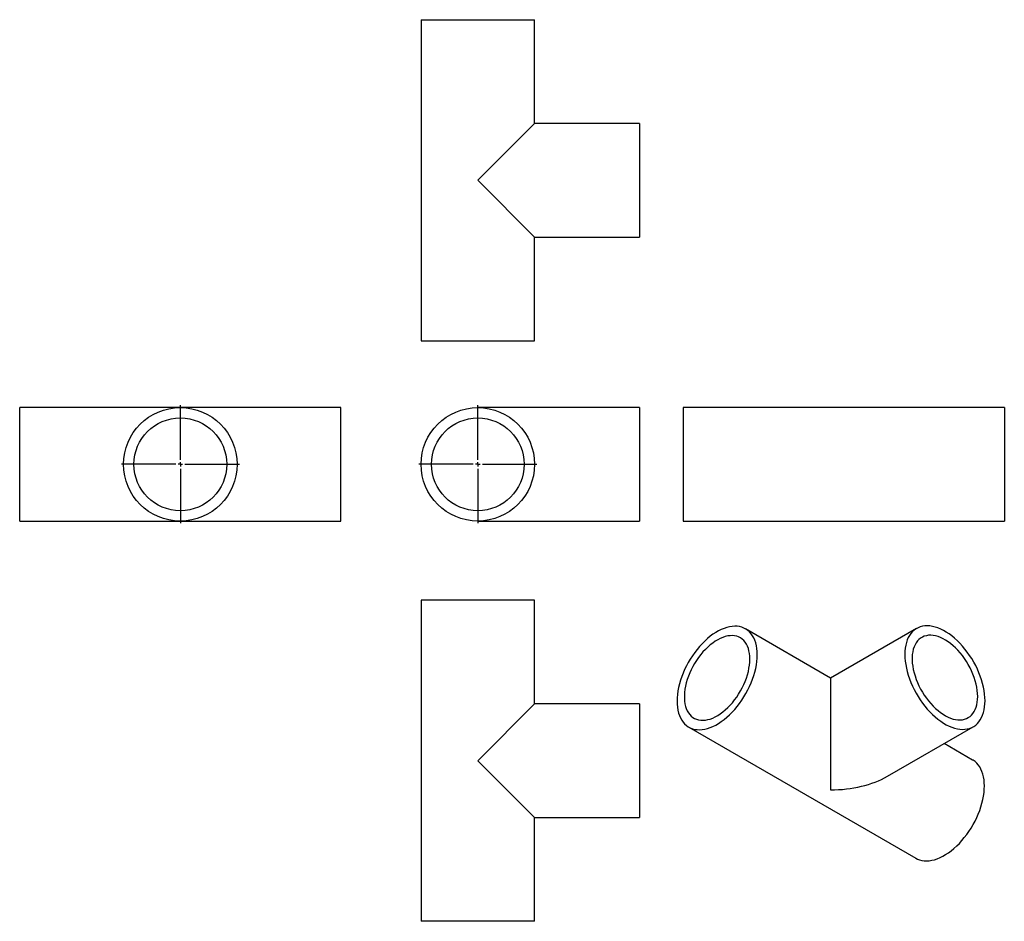
# Model space of a CAD drawing. Units: millimetres. Extents: x -428 to 657, y -394 to 599.
import ezdxf

# ---------------------------------------------------------------- set-up
doc = ezdxf.new("R2010")
doc.units = ezdxf.units.MM
doc.layers.add('FORMAT', color=7, linetype='Continuous')

# ---------------------------------------------------------------- blocks, each defined once
blk = doc.blocks.new('SW_CENTERMARKSYMBOL_0')
at = {"layer": 'FORMAT', "color": 0}
for p, q in [((0, 5), (0, 65)), ((-5, 0), (-65, 0)), ((0, 0), (-2.5, 0)), ((0, 0), (0, 2.5)), ((0, 0), (0, -2.5)), ((0, 0), (2.5, 0)), ((5, 0), (65, 0)), ((0, -5), (0, -65))]:
    blk.add_line(p, q, dxfattribs=at)
blk = doc.blocks.new('SW_CENTERMARKSYMBOL_1')
at = {"layer": 'FORMAT', "color": 0}
for p, q in [((0, 5), (0, 65)), ((-5, 0), (-65, 0)), ((0, 0), (-2.5, 0)), ((0, 0), (0, 2.5)), ((0, 0), (0, -2.5)), ((0, 0), (2.5, 0)), ((5, 0), (65, 0)), ((0, -5), (0, -65))]:
    blk.add_line(p, q, dxfattribs=at)

msp = doc.modelspace()

# ---------------------------------------------------------------- linework, layer by layer
at = {"color": 7, "linetype": 'Continuous', "lineweight": 25}
for p, q in [((14.6, 599.3), (14.6, 245.3)), ((14.6, 599.3), (139.6, 599.3)), ((139.6, 484.8), (139.6, 599.3)), ((139.6, 484.8), (77.1, 422.3)), ((255.1, 484.8), (139.6, 484.8)), ((255.1, 484.8), (255.1, 359.8)), ((77.1, 422.3), (139.6, 359.8)), ((139.6, 245.3), (139.6, 359.8)), ((139.6, 359.8), (255.1, 359.8)), ((14.6, 245.3), (139.6, 245.3)), ((-250.7, 171.9), (-427.7, 171.9)), ((-427.7, 109.4), (-427.7, 171.9)), ((-73.7, 171.9), (-250.7, 171.9)), ((-73.7, 109.4), (-73.7, 171.9)), ((255.1, 171.9), (77.1, 171.9)), ((255.1, 171.9), (255.1, 46.9)), ((480.3, 171.9), (303.3, 171.9)), ((303.3, 171.9), (303.3, 46.9)), ((657.3, 171.9), (480.3, 171.9)), ((657.3, 171.9), (657.3, 46.9)), ((-427.7, 46.9), (-427.7, 109.4)), ((-73.7, 46.9), (-73.7, 109.4)), ((-427.7, 46.9), (-250.7, 46.9)), ((-250.7, 46.9), (-73.7, 46.9)), ((77.1, 46.9), (255.1, 46.9)), ((303.3, 46.9), (480.3, 46.9)), ((480.3, 46.9), (657.3, 46.9)), ((14.6, -40.1), (14.6, -394.1)), ((139.6, -40.1), (14.6, -40.1)), ((139.6, -154.6), (139.6, -40.1)), ((465.9, -126.1), (372, -71.8)), ((560.6, -71.4), (465.9, -126.1)), ((465.9, -126.1), (465.9, -249.3)), ((139.6, -154.6), (77.1, -217.1)), ((255.1, -154.6), (139.6, -154.6)), ((255.1, -154.6), (255.1, -279.6)), ((309.5, -180.1), (559.9, -324.6)), ((528.4, -234.3), (623.1, -179.7)), ((622.3, -216.4), (590.9, -198.2)), ((77.1, -217.1), (139.6, -279.6)), ((139.6, -394.1), (139.6, -279.6)), ((139.6, -279.6), (255.1, -279.6)), ((139.6, -394.1), (14.6, -394.1))]:
    msp.add_line(p, q, dxfattribs=at)
at = {"color": 7, "linetype": 'Continuous', "lineweight": 25, "flags": 128}
for points in [[(385, -100.5), (384.9, -97), (384.5, -93.6), (384, -90.4), (383.3, -87.4), (382.3, -84.5), (381.2, -81.9), (379.8, -79.5), (378.3, -77.3), (376.5, -75.3), (374.6, -73.6), (372.6, -72.2), (370.4, -71), (368, -70.1), (365.5, -69.4), (362.9, -69), (360.2, -68.9), (357.3, -69.1), (354.4, -69.6), (351.5, -70.3), (348.5, -71.3), (345.4, -72.6), (342.3, -74.1), (339.2, -75.9), (336.2, -77.9), (333.1, -80.1), (330.1, -82.6), (327.1, -85.3), (324.2, -88.2), (321.4, -91.3), (318.7, -94.5), (316.1, -97.9), (313.6, -101.5), (311.2, -105.1), (309, -108.9), (306.9, -112.7), (305, -116.6), (303.3, -120.6), (301.8, -124.5), (300.4, -128.5), (299.3, -132.5), (298.3, -136.4), (297.6, -140.3), (297, -144.1), (296.7, -147.9), (296.6, -151.5), (296.7, -155), (297, -158.3), (297.6, -161.5), (298.3, -164.6), (299.3, -167.4), (300.4, -170), (301.8, -172.5), (303.3, -174.7), (305, -176.6), (306.9, -178.3), (309, -179.8), (311.2, -181), (313.6, -181.9), (316.1, -182.6), (318.7, -182.9), (321.4, -183), (324.2, -182.9), (327.1, -182.4), (330.1, -181.7), (333.1, -180.7), (336.2, -179.4), (339.2, -177.9), (342.3, -176.1), (345.4, -174.1), (348.5, -171.8), (351.5, -169.3), (354.4, -166.6), (357.3, -163.7), (360.2, -160.7), (362.9, -157.4), (365.5, -154), (368, -150.5), (370.4, -146.8), (372.6, -143.1), (374.6, -139.2), (376.5, -135.3), (378.3, -131.4), (379.8, -127.4), (381.2, -123.4), (382.3, -119.5), (383.3, -115.5), (384, -111.6), (384.5, -107.8), (384.9, -104.1), (385, -100.5)], [(636, -151.1), (635.9, -147.5), (635.6, -143.7), (635, -139.9), (634.3, -136), (633.3, -132.1), (632.2, -128.1), (630.8, -124.1), (629.3, -120.2), (627.6, -116.2), (625.7, -112.3), (623.6, -108.5), (621.4, -104.7), (619, -101.1), (616.5, -97.5), (613.9, -94.1), (611.2, -90.9), (608.4, -87.8), (605.5, -84.9), (602.5, -82.2), (599.5, -79.7), (596.4, -77.5), (593.3, -75.5), (590.3, -73.7), (587.2, -72.1), (584.1, -70.9), (581.1, -69.9), (578.1, -69.1), (575.2, -68.7), (572.4, -68.5), (569.7, -68.6), (567.1, -69), (564.6, -69.6), (562.2, -70.6), (560, -71.8), (558, -73.2), (556.1, -74.9), (554.3, -76.9), (552.8, -79.1), (551.4, -81.5), (550.3, -84.1), (549.3, -87), (548.6, -90), (548, -93.2), (547.7, -96.6), (547.6, -100.1), (547.7, -103.7), (548, -107.4), (548.6, -111.2), (549.3, -115.1), (550.3, -119), (551.4, -123), (552.8, -127), (554.3, -131), (556.1, -134.9), (558, -138.8), (560, -142.7), (562.2, -146.4), (564.6, -150.1), (567.1, -153.6), (569.7, -157), (572.4, -160.3), (575.2, -163.3), (578.1, -166.2), (581.1, -168.9), (584.1, -171.4), (587.2, -173.7), (590.3, -175.7), (593.3, -177.5), (596.4, -179), (599.5, -180.3), (602.5, -181.3), (605.5, -182), (608.4, -182.4), (611.2, -182.6), (613.9, -182.5), (616.5, -182.1), (619, -181.5), (621.4, -180.6), (623.6, -179.4), (625.7, -177.9), (627.6, -176.2), (629.3, -174.2), (630.8, -172.1), (632.2, -169.6), (633.3, -167), (634.3, -164.2), (635, -161.1), (635.6, -157.9), (635.9, -154.6), (636, -151.1)], [(376.9, -105.1), (376.8, -101.9), (376.5, -98.9), (375.9, -96.1), (375.2, -93.4), (374.2, -90.9), (373.1, -88.6), (371.7, -86.6), (370.2, -84.7), (368.5, -83.2), (366.6, -81.9), (364.5, -80.8), (362.4, -80.1), (360, -79.6), (357.6, -79.3), (355.1, -79.4), (352.5, -79.7), (349.8, -80.4), (347.1, -81.3), (344.3, -82.4), (341.5, -83.9), (338.7, -85.5), (335.9, -87.5), (333.1, -89.6), (330.4, -92), (327.8, -94.6), (325.2, -97.3), (322.7, -100.3), (320.3, -103.4), (318.1, -106.6), (316, -109.9), (314, -113.4), (312.2, -116.9), (310.6, -120.5), (309.1, -124.1), (307.9, -127.7), (306.8, -131.3), (306, -134.9), (305.3, -138.4), (304.9, -141.9), (304.7, -145.2), (304.7, -148.4), (304.9, -151.5), (305.3, -154.5), (306, -157.3), (306.8, -159.8), (307.9, -162.2), (309.1, -164.4), (310.6, -166.3), (312.2, -168), (314, -169.5), (316, -170.6), (318.1, -171.5), (320.3, -172.2), (322.7, -172.5), (325.2, -172.6), (327.8, -172.4), (330.4, -171.9), (333.1, -171.2), (335.9, -170.1), (338.7, -168.8), (341.5, -167.3), (344.3, -165.5), (347.1, -163.4), (349.8, -161.2), (352.5, -158.7), (355.1, -156), (357.6, -153.2), (360, -150.2), (362.4, -147), (364.5, -143.7), (366.6, -140.3), (368.5, -136.8), (370.2, -133.3), (371.7, -129.7), (373.1, -126.1), (374.2, -122.4), (375.2, -118.9), (375.9, -115.3), (376.5, -111.8), (376.8, -108.4), (376.9, -105.1)], [(627.9, -146.4), (627.8, -143.1), (627.5, -139.7), (627, -136.2), (626.2, -132.7), (625.3, -129.1), (624.1, -125.5), (622.7, -121.9), (621.2, -118.3), (619.5, -114.7), (617.6, -111.2), (615.6, -107.8), (613.4, -104.6), (611.1, -101.4), (608.6, -98.4), (606.1, -95.5), (603.5, -92.8), (600.8, -90.4), (598.1, -88.1), (595.3, -86.1), (592.5, -84.3), (589.7, -82.7), (586.9, -81.4), (584.2, -80.4), (581.4, -79.6), (578.8, -79.1), (576.2, -78.9), (573.7, -79), (571.4, -79.4), (569.1, -80), (567, -80.9), (565, -82.1), (563.2, -83.5), (561.6, -85.2), (560.2, -87.1), (558.9, -89.3), (557.9, -91.7), (557, -94.3), (556.3, -97.1), (555.9, -100), (555.7, -103.1), (555.7, -106.3), (555.9, -109.7), (556.3, -113.1), (557, -116.7), (557.9, -120.2), (558.9, -123.8), (560.2, -127.5), (561.6, -131.1), (563.2, -134.6), (565, -138.2), (567, -141.6), (569.1, -144.9), (571.4, -148.2), (573.7, -151.3), (576.2, -154.2), (578.8, -157), (581.4, -159.6), (584.2, -161.9), (586.9, -164.1), (589.7, -166), (592.5, -167.7), (595.3, -169.1), (598.1, -170.3), (600.8, -171.2), (603.5, -171.8), (606.1, -172.1), (608.6, -172.2), (611.1, -172), (613.4, -171.5), (615.6, -170.7), (617.6, -169.7), (619.5, -168.4), (621.2, -166.8), (622.7, -165), (624.1, -162.9), (625.3, -160.7), (626.2, -158.2), (627, -155.5), (627.5, -152.6), (627.8, -149.6), (627.9, -146.4)], [(635.3, -245), (635.2, -241.5), (634.9, -238.1), (634.3, -234.9), (633.6, -231.9), (632.6, -229.1), (631.5, -226.4), (630.1, -224), (628.6, -221.8), (626.9, -219.8), (625, -218.1), (622.9, -216.7), (622.3, -216.4)], [(559.9, -324.6), (561.5, -325.5), (563.9, -326.4), (566.4, -327.1), (569, -327.4), (571.7, -327.5), (574.5, -327.4), (577.4, -326.9), (580.4, -326.2), (583.4, -325.2), (586.5, -323.9), (589.6, -322.4), (592.6, -320.6), (595.7, -318.6), (598.8, -316.3), (601.8, -313.8), (604.8, -311.1), (607.7, -308.2), (610.5, -305.2), (613.2, -301.9), (615.8, -298.5), (618.3, -295), (620.7, -291.3), (622.9, -287.6), (625, -283.7), (626.9, -279.8), (628.6, -275.9), (630.1, -271.9), (631.5, -267.9), (632.6, -264), (633.6, -260), (634.3, -256.1), (634.9, -252.3), (635.2, -248.6), (635.3, -245)]]:
    msp.add_lwpolyline(points, dxfattribs=at)
at = {"color": 7, "linetype": 'Continuous', "lineweight": 25}
for centre, radius in [((-250.7, 109.4), 62.5), ((77.1, 109.4), 62.5), ((-250.7, 109.4), 51.1), ((77.1, 109.4), 51.1)]:
    msp.add_circle(centre, radius, dxfattribs=at)
msp.add_ellipse((465.9, -198.2), major_axis=(88.4, 0), ratio=0.577382, start_param=4.712389, end_param=5.497706, dxfattribs=at)

# ---------------------------------------------------------------- block references
at = {"layer": 'FORMAT', "color": 7}
for name, p in [('SW_CENTERMARKSYMBOL_1', (-250.7, 109.4)), ('SW_CENTERMARKSYMBOL_0', (77.1, 109.4))]:
    msp.add_blockref(name, p, dxfattribs=at)

doc.saveas('drawing.dxf')
